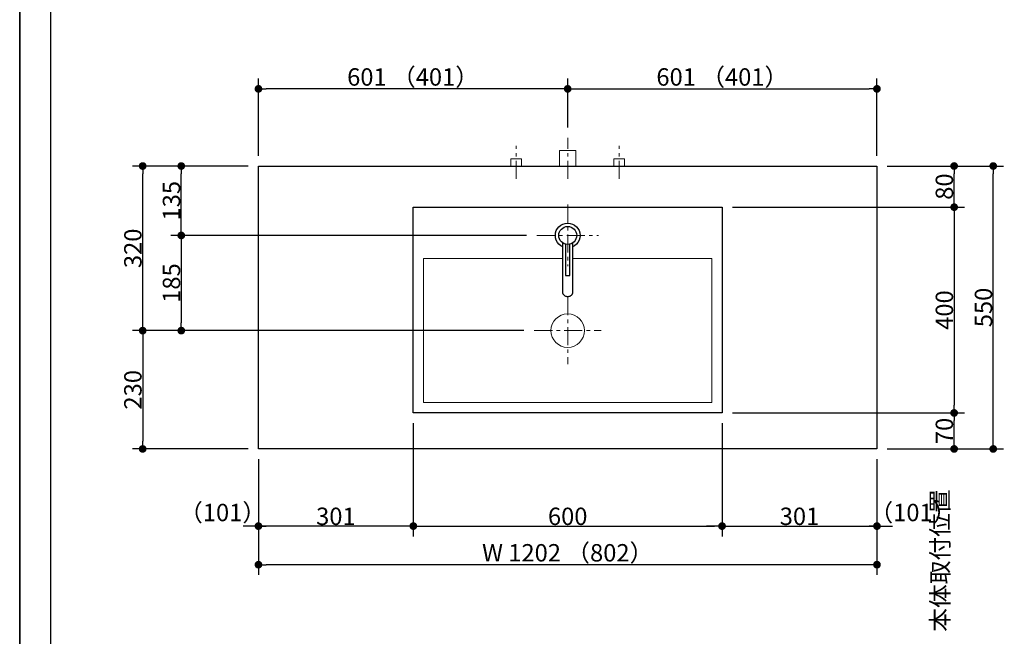
# Model space of a CAD drawing. Units: millimetres. Extents: x -4275 to 7850, y -3045 to 3045.
# Drawn here: x -4000 to -2087, y -734 to 464 of the extents above; entities that cross this region are included whole.
import ezdxf

# ---------------------------------------------------------------- set-up
doc = ezdxf.new("R2010")
doc.units = ezdxf.units.MM
doc.header["$LTSCALE"] = 20
doc.header["$PDMODE"] = 1
doc.header["$PDSIZE"] = -2
doc.linetypes.add('ラインタイプ-3', pattern=[2.91, 1.76, -0.4, 0.35, -0.4])
for name, color, linetype, lineweight in [('1図面枠', 7, 'Continuous', 15), ('2寸法-1', 7, 'Continuous', 15), ('2寸法-2', 7, 'Continuous', 15), ('4給排水', 7, 'Continuous', 15), ('5ボウル・キャビネット', 7, 'Continuous', 15)]:
    doc.layers.add(name, color=color, linetype=linetype, lineweight=lineweight)
doc.styles.add('MS PGothic', font='txt', dxfattribs={"bigfont": 'MS PGothic'})
doc.dimstyles.new('SANWA-1', dxfattribs={"dimtxt": 33.826244, "dimasz": 15.006836, "dimexe": 20, "dimexo": 20, "dimgap": 2, "dimtad": 1, "dimdec": 8, "dimdsep": 46, "dimtxsty": 'MS PGothic', "dimblk": 'DOT', "dimblk1": 'DOT', "dimblk2": 'DOT', "dimcen": 0, "dimazin": 0, "dimtfac": 0.8, "dimtdec": 8, "dimtix": 1, "dimtmove": 0, "dimatfit": 0, "dimldrblk": 'DOT', "dimfxl": 1, "dimfrac": 2, "dimtolj": 1, "dimarcsym": 0})

# ---------------------------------------------------------------- blocks, each defined once
blk = doc.blocks.new('グループ-2')
at = {"layer": '1図面枠', "color": 7, "linetype": 'Continuous', "lineweight": 35, "flags": 128}
blk.add_lwpolyline([(-4000, 2770), (4000, 2770), (4000, -2770), (-4000, -2770)], close=True, dxfattribs=at)
blk = doc.blocks.new('図面枠')
at = {"layer": '1図面枠', "color": 7}
blk.add_blockref('グループ-2', (0, 0), dxfattribs=at)
blk = doc.blocks.new('グループ-4')
at = {"layer": '1図面枠', "color": 7, "linetype": 'Continuous', "lineweight": 30}
blk.add_line((-3940, 2050), (-3940, -2430), dxfattribs=at)
blk = doc.blocks.new('_Dot')
at = {"color": 0, "linetype": 'ByBlock', "lineweight": -2}
blk.add_line((-0.5, 0), (-1, 0), dxfattribs=at)
at = {"color": 0, "linetype": 'ByBlock', "const_width": 0.5}
blk.add_lwpolyline([(-0.25, 0, 1), (0.25, 0, 1)], format="xyb", close=True, dxfattribs=at)
blk = doc.blocks.new('*D49')
at = {"layer": '2寸法-2', "color": 0, "linetype": 'Continuous', "lineweight": -2}
for p, q in [((-2185, -1480), (-2185, -1465)), ((-2265, -1495), (-2165, -1495)), ((-2185, -1870), (-2185, -1495)), ((-2265, -1870), (-2165, -1870)), ((-2185, -1885), (-2185, -1900))]:
    blk.add_line(p, q, dxfattribs=at)
at = {"layer": 'Defpoints', "color": 0}
for p in [(-2285, -1495), (-2185, -1495), (-2285, -1870)]:
    blk.add_point(p, dxfattribs=at)
at = {"layer": '2寸法-2', "color": 0, "lineweight": -2, "xscale": 15.0068359375, "yscale": 15.0068359375, "zscale": 15.0068359375}
for p, rotation in [((-2185, -1495), 270), ((-2185, -1870), 90)]:
    blk.add_blockref('_Dot', p, dxfattribs=dict(at, rotation=rotation))
at = {"layer": '2寸法-2', "color": 0, "lineweight": 15, "insert": (-2211.4, -586.9), "char_height": 33.83, "attachment_point": 5, "rotation": 90, "style": 'MS PGothic'}
blk.add_mtext('\\A1;本体取付位置', dxfattribs=at)
blk = doc.blocks.new('*D60')
at = {"layer": '2寸法-1', "color": 0, "linetype": 'Continuous', "lineweight": -2}
for p, q in [((-2314, 180), (-2164, 180)), ((-2184, 115), (-2184, 165)), ((-2314, 100), (-2164, 100))]:
    blk.add_line(p, q, dxfattribs=at)
at = {"layer": 'Defpoints', "color": 0}
for p in [(-2334, 180), (-2184, 180), (-2334, 100)]:
    blk.add_point(p, dxfattribs=at)
at = {"layer": '2寸法-1', "color": 0, "lineweight": -2, "xscale": 15.0068359375, "yscale": 15.0068359375, "zscale": 15.0068359375}
for p, rotation in [((-2184, 180), 90), ((-2184, 100), 270)]:
    blk.add_blockref('_Dot', p, dxfattribs=dict(at, rotation=rotation))
at = {"layer": '2寸法-1', "color": 0, "lineweight": 15, "insert": (-2203, 140), "char_height": 33.83, "attachment_point": 5, "rotation": 90, "style": 'MS PGothic'}
blk.add_mtext('\\A1;80', dxfattribs=at)
blk = doc.blocks.new('*D69')
at = {"layer": '2寸法-2', "color": 0, "linetype": 'Continuous', "lineweight": -2}
for p, q in [((-3536, -390), (-3536, -540)), ((-3235, -390), (-3235, -540)), ((-3551, -520), (-3566, -520)), ((-3235, -520), (-3536, -520)), ((-3220, -520), (-3205, -520))]:
    blk.add_line(p, q, dxfattribs=at)
at = {"layer": 'Defpoints', "color": 0}
for p in [(-3536, -370), (-3235, -370), (-3536, -520)]:
    blk.add_point(p, dxfattribs=at)
at = {"layer": '2寸法-2', "color": 0, "lineweight": -2, "xscale": 15.0068359375, "yscale": 15.0068359375, "zscale": 15.0068359375}
blk.add_blockref('_Dot', (-3536, -520), dxfattribs=at)
at = {"layer": '2寸法-2', "color": 0, "lineweight": -2, "xscale": 15.0068359375, "yscale": 15.0068359375, "zscale": 15.0068359375, "rotation": 180}
blk.add_blockref('_Dot', (-3235, -520), dxfattribs=at)
at = {"layer": '2寸法-2', "color": 0, "lineweight": 15, "insert": (-3605.7, -493.6), "char_height": 33.83, "attachment_point": 5, "style": 'MS PGothic'}
blk.add_mtext('\\A1;（101）', dxfattribs=at)
blk = doc.blocks.new('*D70')
at = {"layer": '2寸法-2', "color": 0, "linetype": 'Continuous', "lineweight": -2}
for p, q in [((-2635, -390), (-2635, -540)), ((-2334, -390), (-2334, -540)), ((-2650, -520), (-2665, -520)), ((-2635, -520), (-2334, -520)), ((-2319, -520), (-2304, -520))]:
    blk.add_line(p, q, dxfattribs=at)
at = {"layer": 'Defpoints', "color": 0}
for p in [(-2635, -370), (-2334, -370), (-2334, -520)]:
    blk.add_point(p, dxfattribs=at)
at = {"layer": '2寸法-2', "color": 0, "lineweight": -2, "xscale": 15.0068359375, "yscale": 15.0068359375, "zscale": 15.0068359375}
blk.add_blockref('_Dot', (-2635, -520), dxfattribs=at)
at = {"layer": '2寸法-2', "color": 0, "lineweight": -2, "xscale": 15.0068359375, "yscale": 15.0068359375, "zscale": 15.0068359375, "rotation": 180}
blk.add_blockref('_Dot', (-2334, -520), dxfattribs=at)
at = {"layer": '2寸法-2', "color": 0, "lineweight": 15, "insert": (-2264.1, -493.6), "char_height": 33.83, "attachment_point": 5, "style": 'MS PGothic'}
blk.add_mtext('\\A1;（101）', dxfattribs=at)
blk = doc.blocks.new('*D71')
at = {"layer": '2寸法-1', "color": 0, "linetype": 'Continuous', "lineweight": -2}
for p, q in [((-3556, 180), (-3706, 180)), ((-3686, 60), (-3686, 165)), ((-3015, 45), (-3706, 45))]:
    blk.add_line(p, q, dxfattribs=at)
at = {"layer": 'Defpoints', "color": 0}
for p in [(-3686, 180), (-3536, 180), (-2995, 45)]:
    blk.add_point(p, dxfattribs=at)
at = {"layer": '2寸法-1', "color": 0, "lineweight": -2, "xscale": 15.0068359375, "yscale": 15.0068359375, "zscale": 15.0068359375}
for p, rotation in [((-3686, 180), 90), ((-3686, 45), 270)]:
    blk.add_blockref('_Dot', p, dxfattribs=dict(at, rotation=rotation))
at = {"layer": '2寸法-1', "color": 0, "insert": (-3705, 112.5), "char_height": 33.83, "attachment_point": 5, "rotation": 90, "style": 'MS PGothic'}
blk.add_mtext('\\A1;135', dxfattribs=at)
blk = doc.blocks.new('*D72')
at = {"layer": '2寸法-1', "color": 0, "linetype": 'Continuous', "lineweight": -2}
for p, q in [((-3706, 180), (-3781, 180)), ((-3761, -125), (-3761, 165)), ((-3706, -140), (-3781, -140))]:
    blk.add_line(p, q, dxfattribs=at)
at = {"layer": 'Defpoints', "color": 0}
for p in [(-3761, 180), (-3686, 180), (-3686, -140)]:
    blk.add_point(p, dxfattribs=at)
at = {"layer": '2寸法-1', "color": 0, "lineweight": -2, "xscale": 15.0068359375, "yscale": 15.0068359375, "zscale": 15.0068359375}
for p, rotation in [((-3761, 180), 89.99999999999993), ((-3761, -140), 269.9999999999999)]:
    blk.add_blockref('_Dot', p, dxfattribs=dict(at, rotation=rotation))
at = {"layer": '2寸法-1', "color": 0, "insert": (-3780, 20), "char_height": 33.83, "attachment_point": 5, "rotation": 90, "style": 'MS PGothic'}
blk.add_mtext('\\A1;320', dxfattribs=at)
blk = doc.blocks.new('*D73')
at = {"layer": '2寸法-1', "color": 0, "linetype": 'Continuous', "lineweight": -2}
for p, q in [((-3015, 45), (-3706, 45)), ((-3686, 30), (-3686, -125)), ((-3020, -140), (-3706, -140))]:
    blk.add_line(p, q, dxfattribs=at)
at = {"layer": 'Defpoints', "color": 0}
for p in [(-2995, 45), (-3686, -140), (-3000, -140)]:
    blk.add_point(p, dxfattribs=at)
at = {"layer": '2寸法-1', "color": 0, "lineweight": -2, "xscale": 15.0068359375, "yscale": 15.0068359375, "zscale": 15.0068359375}
for p, rotation in [((-3686, 45), 90), ((-3686, -140), 270)]:
    blk.add_blockref('_Dot', p, dxfattribs=dict(at, rotation=rotation))
at = {"layer": '2寸法-1', "color": 0, "insert": (-3705, -47.5), "char_height": 33.83, "attachment_point": 5, "rotation": 90, "style": 'MS PGothic'}
blk.add_mtext('\\A1;185', dxfattribs=at)
blk = doc.blocks.new('*D74')
at = {"layer": '2寸法-1', "color": 0, "linetype": 'Continuous', "lineweight": -2}
for p, q in [((-2615, 100), (-2164, 100)), ((-2184, 85), (-2184, -285)), ((-2615, -300), (-2164, -300))]:
    blk.add_line(p, q, dxfattribs=at)
at = {"layer": 'Defpoints', "color": 0}
for p in [(-2635, 100), (-2635, -300), (-2184, -300)]:
    blk.add_point(p, dxfattribs=at)
at = {"layer": '2寸法-1', "color": 0, "lineweight": -2, "xscale": 15.0068359375, "yscale": 15.0068359375, "zscale": 15.0068359375}
for p, rotation in [((-2184, 100), 90), ((-2184, -300), 270)]:
    blk.add_blockref('_Dot', p, dxfattribs=dict(at, rotation=rotation))
at = {"layer": '2寸法-1', "color": 0, "lineweight": 15, "insert": (-2203, -100), "char_height": 33.83, "attachment_point": 5, "rotation": 90, "style": 'MS PGothic'}
blk.add_mtext('\\A1;400', dxfattribs=at)
blk = doc.blocks.new('*D75')
at = {"layer": '2寸法-1', "color": 0, "linetype": 'Continuous', "lineweight": -2}
for p, q in [((-3706, -140), (-3781, -140)), ((-3761, -155), (-3761, -355)), ((-3556, -370), (-3781, -370))]:
    blk.add_line(p, q, dxfattribs=at)
at = {"layer": 'Defpoints', "color": 0}
for p in [(-3686, -140), (-3761, -370), (-3536, -370)]:
    blk.add_point(p, dxfattribs=at)
at = {"layer": '2寸法-1', "color": 0, "lineweight": -2, "xscale": 15.0068359375, "yscale": 15.0068359375, "zscale": 15.0068359375}
for p, rotation in [((-3761, -140), 89.9999999999999), ((-3761, -370), 269.9999999999999)]:
    blk.add_blockref('_Dot', p, dxfattribs=dict(at, rotation=rotation))
at = {"layer": '2寸法-1', "color": 0, "insert": (-3780, -255), "char_height": 33.83, "attachment_point": 5, "rotation": 90, "style": 'MS PGothic'}
blk.add_mtext('\\A1;230', dxfattribs=at)
blk = doc.blocks.new('*D76')
at = {"layer": '2寸法-1', "color": 0, "linetype": 'Continuous', "lineweight": -2}
for p, q in [((-2314, -300), (-2164, -300)), ((-2184, -355), (-2184, -315)), ((-2314, -370), (-2164, -370))]:
    blk.add_line(p, q, dxfattribs=at)
at = {"layer": 'Defpoints', "color": 0}
for p in [(-2334, -300), (-2184, -300), (-2334, -370)]:
    blk.add_point(p, dxfattribs=at)
at = {"layer": '2寸法-1', "color": 0, "lineweight": -2, "xscale": 15.0068359375, "yscale": 15.0068359375, "zscale": 15.0068359375}
for p, rotation in [((-2184, -300), 90), ((-2184, -370), 270)]:
    blk.add_blockref('_Dot', p, dxfattribs=dict(at, rotation=rotation))
at = {"layer": '2寸法-1', "color": 0, "lineweight": 15, "insert": (-2203, -335), "char_height": 33.83, "attachment_point": 5, "rotation": 90, "style": 'MS PGothic'}
blk.add_mtext('\\A1;70', dxfattribs=at)
blk = doc.blocks.new('*D79')
at = {"layer": '2寸法-1', "color": 0, "linetype": 'Continuous', "lineweight": -2}
for p, q in [((-3235, -320), (-3235, -540)), ((-2635, -320), (-2635, -540)), ((-3220, -520), (-2650, -520))]:
    blk.add_line(p, q, dxfattribs=at)
at = {"layer": 'Defpoints', "color": 0}
for p in [(-3235, -300), (-2635, -300), (-2635, -520)]:
    blk.add_point(p, dxfattribs=at)
at = {"layer": '2寸法-1', "color": 0, "lineweight": -2, "xscale": 15.0068359375, "yscale": 15.0068359375, "zscale": 15.0068359375, "rotation": 180}
blk.add_blockref('_Dot', (-3235, -520), dxfattribs=at)
at = {"layer": '2寸法-1', "color": 0, "lineweight": -2, "xscale": 15.0068359375, "yscale": 15.0068359375, "zscale": 15.0068359375}
blk.add_blockref('_Dot', (-2635, -520), dxfattribs=at)
at = {"layer": '2寸法-1', "color": 0, "lineweight": 15, "insert": (-2935, -501), "char_height": 33.83, "attachment_point": 5, "style": 'MS PGothic'}
blk.add_mtext('\\A1;600', dxfattribs=at)
blk = doc.blocks.new('*D80')
at = {"layer": '2寸法-1', "color": 0, "linetype": 'Continuous', "lineweight": -2}
for p, q in [((-2635, -390), (-2635, -540)), ((-2334, -390), (-2334, -540)), ((-2620, -520), (-2349, -520))]:
    blk.add_line(p, q, dxfattribs=at)
at = {"layer": 'Defpoints', "color": 0}
for p in [(-2635, -370), (-2334, -370), (-2334, -520)]:
    blk.add_point(p, dxfattribs=at)
at = {"layer": '2寸法-1', "color": 0, "lineweight": -2, "xscale": 15.0068359375, "yscale": 15.0068359375, "zscale": 15.0068359375, "rotation": 180}
blk.add_blockref('_Dot', (-2635, -520), dxfattribs=at)
at = {"layer": '2寸法-1', "color": 0, "lineweight": -2, "xscale": 15.0068359375, "yscale": 15.0068359375, "zscale": 15.0068359375}
blk.add_blockref('_Dot', (-2334, -520), dxfattribs=at)
at = {"layer": '2寸法-1', "color": 0, "lineweight": 15, "insert": (-2484.5, -501), "char_height": 33.83, "attachment_point": 5, "style": 'MS PGothic'}
blk.add_mtext('\\A1;301', dxfattribs=at)
blk = doc.blocks.new('*D81')
at = {"layer": '2寸法-1', "color": 0, "linetype": 'Continuous', "lineweight": -2}
for p, q in [((-3536, -390), (-3536, -540)), ((-3235, -390), (-3235, -540)), ((-3250, -520), (-3521, -520))]:
    blk.add_line(p, q, dxfattribs=at)
at = {"layer": 'Defpoints', "color": 0}
for p in [(-3536, -370), (-3235, -370), (-3536, -520)]:
    blk.add_point(p, dxfattribs=at)
at = {"layer": '2寸法-1', "color": 0, "lineweight": -2, "xscale": 15.0068359375, "yscale": 15.0068359375, "zscale": 15.0068359375, "rotation": 180}
blk.add_blockref('_Dot', (-3536, -520), dxfattribs=at)
at = {"layer": '2寸法-1', "color": 0, "lineweight": -2, "xscale": 15.0068359375, "yscale": 15.0068359375, "zscale": 15.0068359375}
blk.add_blockref('_Dot', (-3235, -520), dxfattribs=at)
at = {"layer": '2寸法-1', "color": 0, "lineweight": 15, "insert": (-3385.5, -501), "char_height": 33.83, "attachment_point": 5, "style": 'MS PGothic'}
blk.add_mtext('\\A1;301', dxfattribs=at)
blk = doc.blocks.new('*D82')
at = {"layer": '2寸法-1', "color": 0, "linetype": 'Continuous', "lineweight": -2}
for p, q in [((-3536, 200), (-3536, 350)), ((-2935, 255), (-2935, 350)), ((-2950, 330), (-3521, 330))]:
    blk.add_line(p, q, dxfattribs=at)
at = {"layer": 'Defpoints', "color": 0}
for p in [(-3536, 330), (-2935, 235), (-3536, 180)]:
    blk.add_point(p, dxfattribs=at)
at = {"layer": '2寸法-1', "color": 0, "lineweight": -2, "xscale": 15.0068359375, "yscale": 15.0068359375, "zscale": 15.0068359375, "rotation": 180}
blk.add_blockref('_Dot', (-3536, 330), dxfattribs=at)
at = {"layer": '2寸法-1', "color": 0, "lineweight": -2, "xscale": 15.0068359375, "yscale": 15.0068359375, "zscale": 15.0068359375}
blk.add_blockref('_Dot', (-2935, 330), dxfattribs=at)
at = {"layer": '2寸法-1', "color": 0, "lineweight": 15, "insert": (-3235.5, 353.1), "char_height": 33.826, "attachment_point": 5, "style": 'MS PGothic'}
blk.add_mtext('\\A1;601 （401）', dxfattribs=at)
blk = doc.blocks.new('*D83')
at = {"layer": '2寸法-1', "color": 0, "linetype": 'Continuous', "lineweight": -2}
for p, q in [((-2935, 255), (-2935, 350)), ((-2334, 200), (-2334, 350)), ((-2920, 330), (-2349, 330))]:
    blk.add_line(p, q, dxfattribs=at)
at = {"layer": 'Defpoints', "color": 0}
for p in [(-2334, 330), (-2935, 235), (-2334, 180)]:
    blk.add_point(p, dxfattribs=at)
at = {"layer": '2寸法-1', "color": 0, "lineweight": -2, "xscale": 15.0068359375, "yscale": 15.0068359375, "zscale": 15.0068359375, "rotation": 180}
blk.add_blockref('_Dot', (-2935, 330), dxfattribs=at)
at = {"layer": '2寸法-1', "color": 0, "lineweight": -2, "xscale": 15.0068359375, "yscale": 15.0068359375, "zscale": 15.0068359375}
blk.add_blockref('_Dot', (-2334, 330), dxfattribs=at)
at = {"layer": '2寸法-1', "color": 0, "lineweight": 15, "insert": (-2634.5, 353.1), "char_height": 33.826, "attachment_point": 5, "style": 'MS PGothic'}
blk.add_mtext('\\A1;601 （401）', dxfattribs=at)
blk = doc.blocks.new('*D84')
at = {"layer": '2寸法-1', "color": 0, "linetype": 'Continuous', "lineweight": -2}
for p, q in [((-3536, -540), (-3536, -615)), ((-2334, -540), (-2334, -615)), ((-2349, -595), (-3521, -595))]:
    blk.add_line(p, q, dxfattribs=at)
at = {"layer": 'Defpoints', "color": 0}
for p in [(-3536, -520), (-2334, -520), (-3536, -595)]:
    blk.add_point(p, dxfattribs=at)
at = {"layer": '2寸法-1', "color": 0, "lineweight": -2, "xscale": 15.0068359375, "yscale": 15.0068359375, "zscale": 15.0068359375, "rotation": 180}
blk.add_blockref('_Dot', (-3536, -595), dxfattribs=at)
at = {"layer": '2寸法-1', "color": 0, "lineweight": -2, "xscale": 15.0068359375, "yscale": 15.0068359375, "zscale": 15.0068359375}
blk.add_blockref('_Dot', (-2334, -595), dxfattribs=at)
at = {"layer": '2寸法-1', "color": 0, "lineweight": 15, "insert": (-2935, -571.9), "char_height": 33.826, "attachment_point": 5, "style": 'MS PGothic'}
blk.add_mtext('\\A1;W 1202 （802）', dxfattribs=at)
blk = doc.blocks.new('*D148')
at = {"layer": '2寸法-1', "color": 0, "linetype": 'Continuous', "lineweight": -2}
for p, q in [((-2163, 180), (-2088, 180)), ((-2108, -355), (-2108, 165)), ((-2163, -370), (-2088, -370))]:
    blk.add_line(p, q, dxfattribs=at)
at = {"layer": 'Defpoints', "color": 0}
for p in [(-2183, 180), (-2108, 180), (-2183, -370)]:
    blk.add_point(p, dxfattribs=at)
at = {"layer": '2寸法-1', "color": 0, "lineweight": -2, "xscale": 15.0068359375, "yscale": 15.0068359375, "zscale": 15.0068359375}
for p, rotation in [((-2108, 180), 90), ((-2108, -370), 270)]:
    blk.add_blockref('_Dot', p, dxfattribs=dict(at, rotation=rotation))
at = {"layer": '2寸法-1', "color": 0, "lineweight": 15, "insert": (-2127, -95), "char_height": 33.83, "attachment_point": 5, "rotation": 90, "style": 'MS PGothic'}
blk.add_mtext('\\A1;550', dxfattribs=at)
blk = doc.blocks.new('グループ-54')
at = {"layer": '5ボウル・キャビネット', "color": 7, "linetype": 'ラインタイプ-3', "lineweight": 15}
for p, q in [((-2935, -75), (-2935, -205)), ((-3000, -140), (-2870, -140))]:
    blk.add_line(p, q, dxfattribs=at)
at = {"layer": '5ボウル・キャビネット', "color": 7, "linetype": 'Continuous', "lineweight": 30, "flags": 128}
blk.add_lwpolyline([(-3235, 100), (-2635, 100), (-2635, -300), (-3235, -300)], close=True, dxfattribs=at)
at = {"layer": '5ボウル・キャビネット', "color": 7, "linetype": 'Continuous', "lineweight": 15, "flags": 128}
blk.add_lwpolyline([(-3215, 0), (-2655, 0), (-2655, -280), (-3215, -280)], close=True, dxfattribs=at)
at = {"layer": '5ボウル・キャビネット', "color": 7, "linetype": 'Continuous', "lineweight": 15}
blk.add_ellipse((-2935, -140), major_axis=(32.5, 0), ratio=1, dxfattribs=at)
blk = doc.blocks.new('グループ-57')
at = {"color": 255, "linetype": 'Continuous', "lineweight": 30}
blk.add_wipeout([(-2935, 21), (-2939.7, 21.5), (-2944.2, 22.8), (-2948.3, 25), (-2952, 28), (-2955, 31.7), (-2957.2, 35.8), (-2958.5, 40.3), (-2959, 45), (-2958.5, 49.7), (-2957.2, 54.2), (-2955, 58.3), (-2952, 62), (-2948.3, 65), (-2944.2, 67.2), (-2939.7, 68.5), (-2935, 69), (-2930.3, 68.5), (-2925.8, 67.2), (-2921.7, 65), (-2918, 62), (-2915, 58.3), (-2912.8, 54.2), (-2911.5, 49.7), (-2911, 45), (-2911.5, 40.3), (-2912.8, 35.8), (-2915, 31.7), (-2918, 28), (-2921.7, 25), (-2925.8, 22.8), (-2930.3, 21.5)], dxfattribs=at).dxf.layer = '4給排水'
at = {"layer": '4給排水', "color": 7, "linetype": 'Continuous', "lineweight": 30}
blk.add_ellipse((-2935, 45), major_axis=(24, 0), ratio=1, dxfattribs=at)
at = {"color": 255, "linetype": 'Continuous', "lineweight": 30}
blk.add_wipeout([(-2945, 30.6), (-2945, -65.9), (-2945, -66.5), (-2944.8, -67.2), (-2944.6, -68), (-2944.3, -68.7), (-2943.9, -69.4), (-2943.4, -70), (-2942.8, -70.7), (-2942.1, -71.3), (-2941.3, -71.8), (-2940.5, -72.3), (-2939.6, -72.7), (-2938.7, -73), (-2937.8, -73.2), (-2936.8, -73.4), (-2935.9, -73.5), (-2935, -73.5), (-2934.1, -73.5), (-2933.2, -73.4), (-2932.2, -73.2), (-2931.3, -73), (-2930.4, -72.7), (-2929.5, -72.3), (-2928.7, -71.8), (-2927.9, -71.3), (-2927.2, -70.7), (-2926.6, -70), (-2926.1, -69.4), (-2925.7, -68.7), (-2925.4, -68), (-2925.2, -67.2), (-2925, -66.5), (-2925, -65.9), (-2925, 30.6)], dxfattribs=at).dxf.layer = '4給排水'
at = {"layer": '4給排水', "color": 7, "linetype": 'Continuous', "lineweight": 30, "flags": 128}
blk.add_lwpolyline([(-2945, 30.6), (-2945, -65.9), (-2945, -66.5), (-2944.8, -67.2), (-2944.6, -68), (-2944.3, -68.7), (-2943.9, -69.4), (-2943.4, -70), (-2942.8, -70.7), (-2942.1, -71.3), (-2941.3, -71.8), (-2940.5, -72.3), (-2939.6, -72.7), (-2938.7, -73), (-2937.8, -73.2), (-2936.8, -73.4), (-2935.9, -73.5), (-2935, -73.5), (-2934.1, -73.5), (-2933.2, -73.4), (-2932.2, -73.2), (-2931.3, -73), (-2930.4, -72.7), (-2929.5, -72.3), (-2928.7, -71.8), (-2927.9, -71.3), (-2927.2, -70.7), (-2926.6, -70), (-2926.1, -69.4), (-2925.7, -68.7), (-2925.4, -68), (-2925.2, -67.2), (-2925, -66.5), (-2925, -65.9), (-2925, 30.6)], dxfattribs=at)
at = {"color": 255, "linetype": 'Continuous', "lineweight": 30}
blk.add_wipeout([(-2939, 28), (-2939, -33), (-2931, -33), (-2931, 28)], dxfattribs=at).dxf.layer = '4給排水'
at = {"layer": '4給排水', "color": 7, "linetype": 'Continuous', "lineweight": 30, "flags": 128}
blk.add_lwpolyline([(-2939, 28), (-2939, -33), (-2931, -33), (-2931, 28)], dxfattribs=at)
at = {"color": 255, "linetype": 'Continuous', "lineweight": 30}
blk.add_wipeout([(-2935, 27.5), (-2938.4, 27.8), (-2941.7, 28.8), (-2944.7, 30.4), (-2947.4, 32.6), (-2949.6, 35.3), (-2951.2, 38.3), (-2952.2, 41.6), (-2952.5, 45), (-2952.2, 48.4), (-2951.2, 51.7), (-2949.6, 54.7), (-2947.4, 57.4), (-2944.7, 59.6), (-2941.7, 61.2), (-2938.4, 62.2), (-2935, 62.5), (-2931.6, 62.2), (-2928.3, 61.2), (-2925.3, 59.6), (-2922.6, 57.4), (-2920.4, 54.7), (-2918.8, 51.7), (-2917.8, 48.4), (-2917.5, 45), (-2917.8, 41.6), (-2918.8, 38.3), (-2920.4, 35.3), (-2922.6, 32.6), (-2925.3, 30.4), (-2928.3, 28.8), (-2931.6, 27.8)], dxfattribs=at).dxf.layer = '4給排水'
at = {"layer": '4給排水', "color": 7, "linetype": 'ラインタイプ-3', "lineweight": 15}
for p, q in [((-2935, 105), (-2935, -15)), ((-2995, 45), (-2875, 45))]:
    blk.add_line(p, q, dxfattribs=at)
at = {"layer": '4給排水', "color": 7, "linetype": 'Continuous', "lineweight": 30}
blk.add_ellipse((-2935, 45), major_axis=(17.5, 0), ratio=1, dxfattribs=at)
blk = doc.blocks.new('グループ-64')
at = {"layer": '4給排水', "color": 7, "linetype": 'ラインタイプ-3', "lineweight": 15}
blk.add_line((-2935, 155), (-2935, 235), dxfattribs=at)
at = {"layer": '4給排水', "color": 7, "linetype": 'Continuous', "lineweight": 15, "flags": 128}
blk.add_lwpolyline([(-2951, 180), (-2951, 210), (-2919, 210), (-2919, 180)], dxfattribs=at)
blk = doc.blocks.new('止水栓_平面_W100')
at = {"layer": '4給排水', "color": 7, "linetype": 'ラインタイプ-3', "lineweight": 15}
for p, q in [((-100, -25), (-100, 39)), ((100, -25), (100, 39))]:
    blk.add_line(p, q, dxfattribs=at)
at = {"layer": '4給排水', "color": 7, "linetype": 'Continuous', "lineweight": 15, "flags": 128}
for points in [[(-110.5, 0), (-110.5, 14), (-89.5, 14), (-89.5, 0)], [(89.5, 0), (89.5, 14), (110.5, 14), (110.5, 0)]]:
    blk.add_lwpolyline(points, dxfattribs=at)

msp = doc.modelspace()

# ---------------------------------------------------------------- linework, layer by layer
at = {"layer": '5ボウル・キャビネット', "color": 7, "linetype": 'Continuous', "lineweight": 30, "flags": 128}
msp.add_lwpolyline([(-3536, 180), (-2334, 180), (-2334, -370), (-3536, -370)], close=True, dxfattribs=at)

# ---------------------------------------------------------------- block references
at = {"layer": '1図面枠', "color": 7}
for name in ['図面枠', 'グループ-4']:
    msp.add_blockref(name, (0, 0), dxfattribs=at)
at = {"layer": '4給排水', "color": 7}
for name, p in [('グループ-64', (0, 0)), ('止水栓_平面_W100', (-2935, 180))]:
    msp.add_blockref(name, p, dxfattribs=at)
at = {"layer": '5ボウル・キャビネット', "color": 7}
msp.add_blockref('グループ-54', (0, 0), dxfattribs=at)

# ---------------------------------------------------------------- dimensions: what is measured, and where the dimension line sits
at = {"layer": '2寸法-1', "color": 7, "linetype": 'Continuous', "lineweight": 15}
for base, p1, p2, override, picture, middle in [((-3536, 330), (-2935, 235), (-3536, 180), {"dimgap": 2, "dimdec": 1, "dimpost": '<> （401）', "dimtxsty": 'MS PGothic', "dimtmove": 2}, '*D82', (-3235.5, 353.14140263)), ((-2334, 330), (-2935, 235), (-2334, 180), {"dimgap": 2, "dimdec": 1, "dimpost": '<> （401）', "dimtxsty": 'MS PGothic', "dimtmove": 2}, '*D83', (-2634.5, 353.14140263)), ((-2635, -520), (-3235, -300), (-2635, -300), {"dimgap": 2, "dimdec": 1, "dimpost": '<>', "dimtxsty": 'MS PGothic', "dimtmove": 2}, '*D79', (-2935, -500.99078061)), ((-3536, -520), (-3235, -370), (-3536, -370), {"dimgap": 2, "dimdec": 1, "dimpost": '<>', "dimtxsty": 'MS PGothic', "dimtmove": 2}, '*D81', (-3385.5, -500.99078061)), ((-2334, -520), (-2635, -370), (-2334, -370), {"dimgap": 2, "dimdec": 1, "dimpost": '<>', "dimtxsty": 'MS PGothic', "dimtmove": 2}, '*D80', (-2484.5, -500.99078061)), ((-3536, -595), (-2334, -520), (-3536, -520), {"dimgap": 2, "dimdec": 1, "dimpost": 'W <> （802）', "dimtxsty": 'MS PGothic', "dimtmove": 2}, '*D84', (-2935, -571.85859737))]:
    dim = msp.add_linear_dim(base=base, p1=p1, p2=p2, dimstyle='SANWA-1', override=override, dxfattribs=at)
    dim.commit()
    dim.dimension.update_dxf_attribs({"geometry": picture, "text_midpoint": middle})
at = {"layer": '2寸法-1', "color": 7, "linetype": 'Continuous'}
for base, p1, p2, picture, middle in [((-3761, 180), (-3686, -140), (-3686, 180), '*D72', (-3780.00921939, 20)), ((-3686, 180), (-2995, 45), (-3536, 180), '*D71', (-3705.00921939, 112.5)), ((-3686, -140), (-2995, 45), (-3000, -140), '*D73', (-3705.00921939, -47.5)), ((-3761, -370), (-3686, -140), (-3536, -370), '*D75', (-3780.00921939, -255))]:
    dim = msp.add_linear_dim(base=base, p1=p1, p2=p2, angle=270, dimstyle='SANWA-1', override={"dimgap": 2, "dimdec": 1, "dimpost": '<>', "dimtxsty": 'MS PGothic', "dimtmove": 2}, dxfattribs=at)
    dim.commit()
    dim.dimension.update_dxf_attribs({"geometry": picture, "text_midpoint": middle})
at = {"layer": '2寸法-1', "color": 7, "linetype": 'Continuous', "lineweight": 15}
for base, p1, p2, picture, middle in [((-2184, 180), (-2334, 100), (-2334, 180), '*D60', (-2203.00921939, 140)), ((-2108, 180), (-2183, -370), (-2183, 180), '*D148', (-2127.00921939, -95)), ((-2184, -300), (-2635, 100), (-2635, -300), '*D74', (-2203.00921939, -100)), ((-2184, -300), (-2334, -370), (-2334, -300), '*D76', (-2203.00921939, -335))]:
    dim = msp.add_linear_dim(base=base, p1=p1, p2=p2, angle=270, dimstyle='SANWA-1', override={"dimgap": 2, "dimdec": 1, "dimpost": '<>', "dimtxsty": 'MS PGothic', "dimtmove": 2}, dxfattribs=at)
    dim.commit()
    dim.dimension.update_dxf_attribs({"geometry": picture, "text_midpoint": middle})
at = {"layer": '2寸法-2', "color": 7, "linetype": 'Continuous', "lineweight": 15}
for base, p1, p2, picture, middle in [((-3536, -520), (-3235, -370), (-3536, -370), '*D69', (-3605.69444444, -493.5525)), ((-2334, -520), (-2635, -370), (-2334, -370), '*D70', (-2264.125, -493.5525))]:
    dim = msp.add_linear_dim(base=base, p1=p1, p2=p2, text='（101）', dimstyle='SANWA-1', override={"dimgap": 2, "dimdec": 1, "dimpost": '<>', "dimtxsty": 'MS PGothic', "dimtix": 0, "dimtmove": 2}, dxfattribs=at)
    dim.commit()
    dim.dimension.update_dxf_attribs({"geometry": picture, "text_midpoint": middle, "dimtype": 160})
dim = msp.add_linear_dim(base=(-2185, -1495), p1=(-2285, -1870), p2=(-2285, -1495), angle=270, text='本体取付位置', dimstyle='SANWA-1', override={"dimgap": 2, "dimdec": 1, "dimpost": '<>', "dimtxsty": 'MS PGothic', "dimtix": 0, "dimtmove": 2}, dxfattribs=at)
dim.commit()
dim.dimension.update_dxf_attribs({"geometry": '*D49', "text_midpoint": (-2211.4475, -586.875), "dimtype": 160})

# ---------------------------------------------------------------- next in the draw order: block references
at = {"layer": '4給排水', "color": 7}
msp.add_blockref('グループ-57', (0, 0), dxfattribs=at)

doc.saveas('drawing.dxf')
